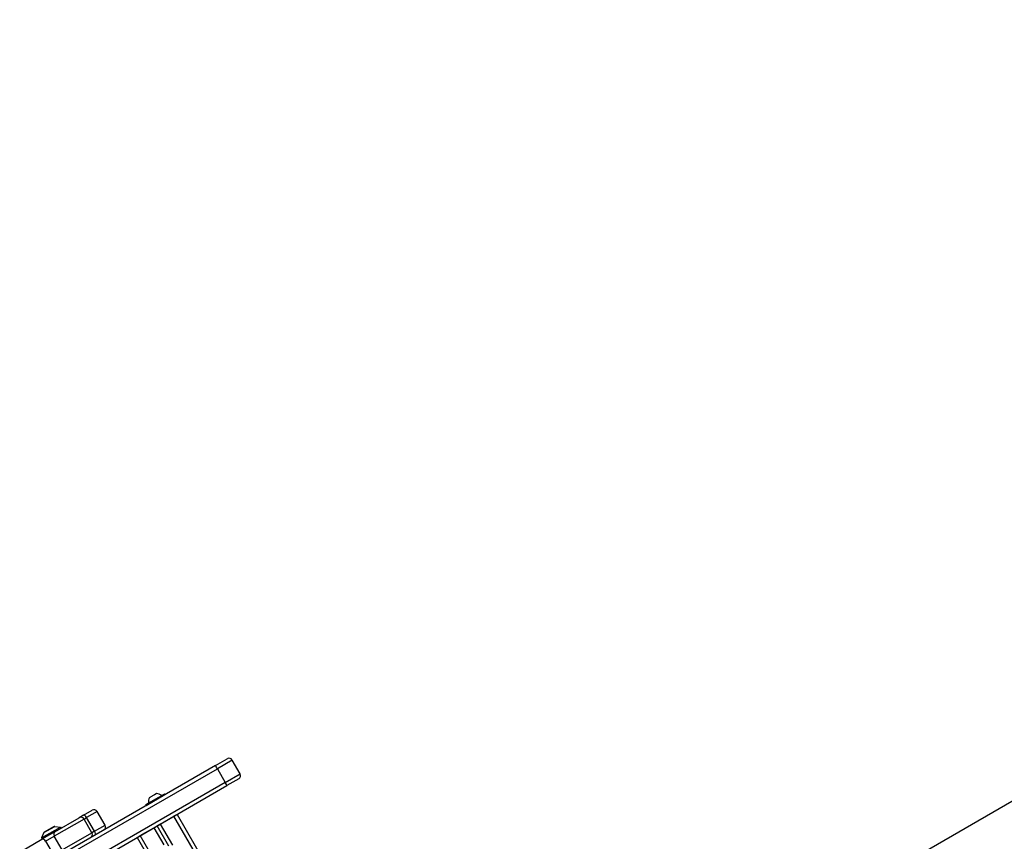
# Model space of a CAD drawing. Units: millimetres. Extents: x -2844 to 4334, y -3639 to 4440.
# Drawn here: x 246 to 1057, y 2063 to 2740 of the extents above; entities that cross this region are included whole.
import ezdxf

# ---------------------------------------------------------------- set-up
doc = ezdxf.new("R2010")
doc.units = ezdxf.units.MM
doc.header["$LTSCALE"] = 45
doc.layers.add('SW_Toestellen', color=2, linetype='Continuous')

msp = doc.modelspace()

# ---------------------------------------------------------------- linework, layer by layer
at = {"layer": 'SW_Toestellen'}
for p, q in [((542.84, 1795.28), (2178.57, 2739.67)), ((407.08, 2125.2), (416.91, 2130.87)), ((421.01, 2129.77), (408.72, 2122.68)), ((421.01, 2129.77), (408.72, 2122.68)), ((427.51, 2118.51), (421.01, 2129.77)), ((407.08, 2125.2), (286.06, 2055.32)), ((287.7, 2052.81), (408.72, 2122.68)), ((287.7, 2052.81), (408.72, 2122.68)), ((408.72, 2122.68), (415.22, 2111.42)), ((415.22, 2111.42), (427.51, 2118.51)), ((415.22, 2111.42), (427.51, 2118.51)), ((415.22, 2111.42), (294.2, 2041.55)), ((415.22, 2111.42), (294.2, 2041.55)), ((426.41, 2114.41), (416.58, 2108.74)), ((295.56, 2038.87), (416.58, 2108.74)), ((356.98, 2101.35), (358.41, 2102.18)), ((358.41, 2102.18), (358.43, 2102.19)), ((358.43, 2102.19), (358.43, 2102.19)), ((365.23, 2101.72), (349.81, 2092.82)), ((349.88, 2093.1), (364.95, 2101.8)), ((350.01, 2092.48), (365.43, 2101.38)), ((352.8, 2098.94), (353.91, 2099.58)), ((353.98, 2099.62), (353.91, 2099.58)), ((353.91, 2099.58), (353.93, 2099.55)), ((353.91, 2099.58), (353.91, 2099.58)), ((354.16, 2099.73), (353.98, 2099.62)), ((353.98, 2099.62), (354.01, 2099.56)), ((354.16, 2099.73), (356.7, 2101.19)), ((356.97, 2101.34), (356.7, 2101.19)), ((356.98, 2101.35), (356.97, 2101.34)), ((356.97, 2101.34), (356.98, 2101.32)), ((356.98, 2101.35), (356.98, 2101.34)), ((356.98, 2101.35), (356.98, 2101.35)), ((365.23, 2101.72), (365.43, 2101.38)), ((298.46, 2084.42), (305.53, 2088.5)), ((309.63, 2087.41), (300.92, 2082.38)), ((309.63, 2087.41), (300.92, 2082.38)), ((316.13, 2076.15), (309.63, 2087.41)), ((349.81, 2092.82), (350.01, 2092.48)), ((298.83, 2081.17), (274.33, 2067.03)), ((298.83, 2081.17), (274.33, 2067.03)), ((274.82, 2070.78), (294.73, 2082.27)), ((298.46, 2084.42), (294.73, 2082.27)), ((298.83, 2081.17), (300.92, 2082.38)), ((298.83, 2081.17), (300.92, 2082.38)), ((305.33, 2069.91), (298.83, 2081.17)), ((307.42, 2071.12), (300.92, 2082.38)), ((361.69, 2077.05), (372.95, 2083.55)), ((363.85, 2078.3), (363.85, 2078.3)), ((370.78, 2082.3), (370.78, 2082.3)), ((375.54, 2085.05), (372.95, 2083.55)), ((399.89, 2036.89), (372.95, 2083.55)), ((399.89, 2036.89), (372.95, 2083.55)), ((375.54, 2085.05), (402.97, 2037.56)), ((263.88, 2065.61), (279.47, 2074.61)), ((265.81, 2070.08), (263.88, 2065.61)), ((274.82, 2070.78), (264.02, 2064.54)), ((265.81, 2070.08), (274.64, 2075.18)), ((274.33, 2075.11), (266.02, 2070.31)), ((274.64, 2075.18), (279.47, 2074.61)), ((279.47, 2074.61), (279.97, 2073.75)), ((280.83, 2055.77), (305.33, 2069.91)), ((280.83, 2055.77), (305.33, 2069.91)), ((307.42, 2071.12), (305.33, 2069.91)), ((307.42, 2071.12), (305.33, 2069.91)), ((307.42, 2071.12), (316.13, 2076.15)), ((307.42, 2071.12), (316.13, 2076.15)), ((345.23, 2067.55), (356.49, 2074.05)), ((356.49, 2074.05), (359.09, 2075.55)), ((356.49, 2074.05), (364.67, 2059.89)), ((356.49, 2074.05), (364.67, 2059.89)), ((361.69, 2077.05), (359.09, 2075.55)), ((359.09, 2075.55), (359.09, 2075.55)), ((368.76, 2058.79), (359.09, 2075.55)), ((361.69, 2077.05), (371.72, 2059.68)), ((361.69, 2077.05), (371.72, 2059.68)), ((245.8, 2054.02), (264.02, 2064.54)), ((263.88, 2065.61), (264.38, 2064.75)), ((267.13, 2062.87), (274.33, 2067.03)), ((267.13, 2062.87), (274.33, 2067.03)), ((267.13, 2062.87), (273.63, 2051.61)), ((280.83, 2055.77), (274.33, 2067.03)), ((342.64, 2066.05), (345.23, 2067.55)), ((342.64, 2066.05), (352.31, 2049.29)), ((342.64, 2066.05), (342.64, 2066.05)), ((353.41, 2053.39), (345.23, 2067.55)), ((353.41, 2053.39), (345.23, 2067.55))]:
    msp.add_line(p, q, dxfattribs=at)
for centre, radius, start, end in [((418.41, 2128.27), 3, 30, 120), ((424.91, 2117.01), 3, 300, 30), ((357.9, 2093.21), 9, 55.77419, 86.59766), ((360.85, 2094.91), 9, 153.40234, 184.22581), ((365.05, 2101.62), 0.2, 30, 120), ((365.25, 2101.28), 0.2, 300, 30), ((307.03, 2085.91), 3, 30, 120), ((349.98, 2092.92), 0.2, 120, 210), ((350.18, 2092.58), 0.2, 210, 300), ((296.23, 2079.67), 3, 30, 120), ((266.27, 2069.88), 0.5, 120, 156.63416), ((274.58, 2074.68), 0.5, 83.36584, 120), ((302.73, 2068.41), 3, 300, 30), ((313.53, 2074.65), 3, 300, 30)]:
    msp.add_arc(centre, radius, start, end, dxfattribs=at)
for centre, major_axis, ratio, start_param, end_param in [((408.58, 2122.6), (-1.5, 2.6), 0.054348, 4.712389, 6.283185), ((415.08, 2111.34), (1.5, -2.6), 0.054348, 0, 1.570796), ((299.96, 2081.82), (-1.5, 2.6), 0.371724, 4.712389, 6.283185), ((276.32, 2068.18), (-1.5, 2.6), 0.768038, 0, 1.570796), ((306.46, 2070.56), (1.5, -2.6), 0.371724, 0, 1.570796), ((265.52, 2061.94), (-1.5, 2.6), 0.618107, 4.712389, 6.283185)]:
    msp.add_ellipse(centre, major_axis=major_axis, ratio=ratio, start_param=start_param, end_param=end_param, dxfattribs=at)
for points, knots in [([(358.54, 2102.18), (358.54, 2102.18), (358.54, 2102.18), (358.53, 2102.18), (358.53, 2102.18), (358.51, 2102.17), (358.5, 2102.17), (358.46, 2102.17), (358.43, 2102.18), (358.41, 2102.18)], [-0.02308354, -0.02308354, -0.02308354, -0.02308354, -0.01938319, -0.01938319, -0.0155319, -0.0155319, -0.00798103, -0.00798103, 0, 0, 0, 0]), ([(358.43, 2102.19), (358.46, 2102.19), (358.48, 2102.19), (358.51, 2102.18), (358.52, 2102.18), (358.54, 2102.18), (358.54, 2102.18), (358.54, 2102.18), (358.54, 2102.18), (358.54, 2102.18)], [-0.02864009, -0.02864009, -0.02864009, -0.02864009, -0.02015378, -0.02015378, -0.01383021, -0.01383021, -0.00682578, -0.00682578, -0.0056198, -0.0056198, -0.0056198, -0.0056198]), ([(354.02, 2099.56), (354.02, 2099.56), (354.02, 2099.56), (354, 2099.55), (353.98, 2099.55), (353.95, 2099.54), (353.94, 2099.54), (353.92, 2099.56), (353.91, 2099.57), (353.91, 2099.58)], [-0.02311277, -0.02311277, -0.02311277, -0.02311277, -0.02249363, -0.02249363, -0.01555295, -0.01555295, -0.00799858, -0.00799858, 0, 0, 0, 0]), ([(354.16, 2099.73), (354.15, 2099.7), (354.13, 2099.67), (354.1, 2099.63), (354.08, 2099.62), (354.05, 2099.59), (354.03, 2099.57), (354.02, 2099.56)], [-0.02301518, -0.02301518, -0.02301518, -0.02301518, -0.01373789, -0.01373789, -0.0069032, -0.0069032, 0, 0, 0, 0]), ([(356.91, 2101.23), (356.9, 2101.23), (356.89, 2101.22), (356.87, 2101.21), (356.86, 2101.21), (356.82, 2101.2), (356.8, 2101.19), (356.75, 2101.19), (356.72, 2101.19), (356.7, 2101.19)], [-0.02308353, -0.02308353, -0.02308353, -0.02308353, -0.01938297, -0.01938297, -0.01553143, -0.01553143, -0.00798064, -0.00798064, 0, 0, 0, 0]), ([(356.98, 2101.35), (356.98, 2101.34), (356.98, 2101.32), (356.98, 2101.29), (356.97, 2101.28), (356.94, 2101.26), (356.93, 2101.24), (356.91, 2101.23)], [-0.02301518, -0.02301518, -0.02301518, -0.02301518, -0.01373777, -0.01373777, -0.00690321, -0.00690321, 0, 0, 0, 0])]:
    msp.add_open_spline(points, degree=3, knots=knots, dxfattribs=at)

doc.saveas('drawing.dxf')
